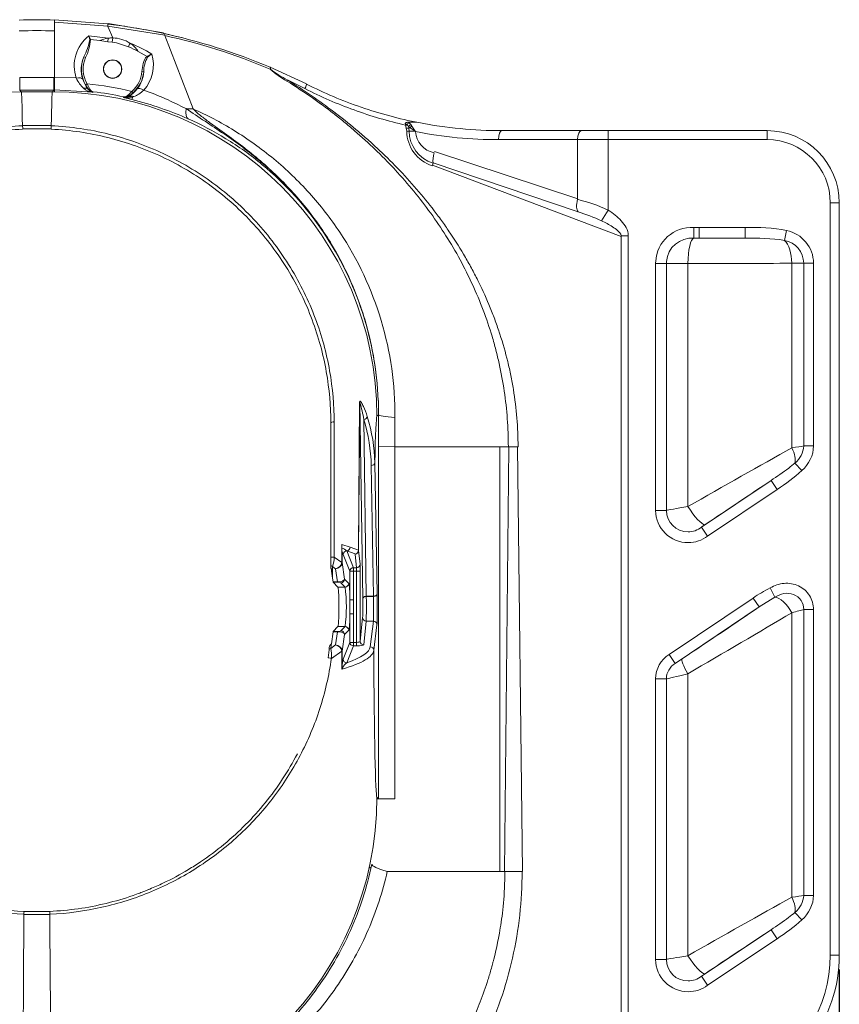
# Model space of a CAD drawing. Units: millimetres. Extents: x -105 to 315, y 0 to 297.
# Drawn here: x 126 to 183, y 120 to 188 of the extents above; entities that cross this region are included whole.
import ezdxf

# ---------------------------------------------------------------- set-up
doc = ezdxf.new("R2010")
doc.units = ezdxf.units.MM
doc.header["$MEASUREMENT"] = 0
doc.layers.add('Layer', color=7, linetype='Continuous', lineweight=0)

# ---------------------------------------------------------------- blocks, each defined once
blk = doc.blocks.new('Block_0')
at = {"layer": 'Layer', "color": 18, "lineweight": 30, "true_color": 0x000000}
blk.add_line((182.508, 121.916), (182.508, 82.963), dxfattribs=at)

msp = doc.modelspace()

# ---------------------------------------------------------------- linework, layer by layer
at = {"layer": 'Layer', "color": 18, "lineweight": 15, "true_color": 0x000000}
for p, q in [((128.099, 187.541), (128.108, 187.717)), ((128.111, 187.745), (131.814, 187.469)), ((128.099, 187.541), (128.099, 183.748)), ((128.099, 186.715), (128.112, 186.967)), ((128.101, 187.569), (131.796, 187.293)), ((131.794, 187.265), (132.144, 186.481)), ((131.799, 187.296), (135.764, 186.677)), ((131.817, 187.47), (135.656, 186.828)), ((128.097, 182.754), (128.099, 186.715)), ((130.479, 186.629), (131.836, 186.465)), ((130.479, 186.624), (130.598, 186.363)), ((130.479, 186.623), (130.548, 186.348)), ((130.597, 186.363), (130.547, 186.348)), ((130.597, 186.364), (131.244, 186.293)), ((131.244, 186.292), (131.8, 186.217)), ((131.8, 186.217), (131.836, 186.461)), ((132.108, 186.18), (132.144, 186.481)), ((135.765, 186.646), (137.717, 181.566)), ((131.8, 186.216), (132.108, 186.179)), ((133.238, 185.859), (133.339, 186.114)), ((130.254, 185.114), (130.139, 185.162)), ((133.916, 185.552), (134.526, 185.197)), ((134.524, 185.193), (134.563, 185.142)), ((143.034, 184.324), (143.101, 184.295)), ((143.061, 184.463), (145.577, 183.296)), ((125.695, 183.748), (128.071, 183.748)), ((125.695, 183.748), (125.695, 182.866)), ((128.071, 183.748), (128.071, 182.866)), ((128.097, 182.866), (128.099, 183.748)), ((128.099, 183.756), (129.611, 183.707)), ((134.167, 184.152), (134.291, 184.142)), ((144.255, 183.566), (145.465, 182.973)), ((128.098, 182.893), (130.773, 182.73)), ((130.365, 183.302), (130.257, 183.239)), ((130.458, 182.896), (130.467, 182.934)), ((125.695, 182.866), (125.806, 182.755)), ((128.071, 182.866), (125.695, 182.866)), ((125.806, 182.755), (127.96, 182.755)), ((127.96, 182.755), (128.071, 182.866)), ((130.771, 182.704), (130.79, 182.753)), ((132.887, 182.345), (132.891, 182.4)), ((132.887, 182.346), (133.473, 182.21)), ((133.199, 182.396), (133.249, 182.425)), ((133.249, 182.425), (133.256, 182.466)), ((133.472, 182.78), (133.554, 182.686)), ((133.513, 182.377), (133.61, 182.413)), ((125.884, 180.415), (127.883, 180.415)), ((125.89, 180.173), (127.877, 180.173)), ((152.448, 180.44), (152.554, 180.44)), ((152.483, 180.227), (152.669, 180.227)), ((152.663, 180.322), (152.765, 180.246)), ((152.664, 180.322), (152.669, 180.227)), ((152.669, 180.227), (152.765, 180.247)), ((152.67, 180.227), (152.681, 180.016)), ((152.766, 180.247), (153.098, 180.018)), ((152.807, 180.48), (152.875, 180.375)), ((152.876, 180.376), (153.108, 180.028)), ((152.52, 180.016), (152.68, 180.016)), ((152.68, 180.016), (153.097, 180.016)), ((153.097, 180.016), (153.107, 180.027)), ((153.097, 180.016), (153.131, 179.991)), ((153.107, 180.027), (153.131, 179.991)), ((159.102, 180.056), (164.631, 180.056)), ((166.487, 180.056), (164.631, 180.056)), ((166.487, 180.056), (177.508, 180.056)), ((166.487, 180.056), (166.487, 179.431)), ((177.508, 179.431), (177.508, 180.056)), ((164.365, 179.431), (158.895, 179.431)), ((164.365, 179.431), (166.487, 179.431)), ((164.365, 175.296), (164.365, 179.431)), ((166.487, 179.431), (166.487, 174.543)), ((177.508, 179.431), (166.487, 179.431)), ((154.44, 178.609), (164.373, 175.319)), ((154.306, 177.657), (167.377, 172.724)), ((154.35, 177.823), (164.405, 174.436)), ((181.883, 122.916), (181.883, 175.056)), ((181.883, 175.056), (182.508, 175.056)), ((182.508, 175.056), (182.508, 122.916)), ((166.027, 173.809), (166.487, 174.543)), ((172.421, 173.351), (172.786, 173.353)), ((172.421, 173.351), (172.427, 172.602)), ((172.786, 173.352), (175.982, 173.352)), ((172.786, 173.352), (172.786, 172.602)), ((175.982, 173.352), (175.982, 172.602)), ((167.396, 172.774), (167.88, 172.774)), ((167.396, 118.643), (167.396, 172.774)), ((167.88, 172.774), (167.88, 118.643)), ((178.704, 172.452), (178.857, 173.131)), ((172.427, 172.602), (172.786, 172.603)), ((175.982, 172.602), (172.786, 172.602)), ((169.775, 153.74), (169.775, 170.858)), ((169.775, 170.858), (170.519, 170.858)), ((170.519, 170.858), (170.519, 153.74)), ((172.015, 170.854), (172.015, 154)), ((179.214, 158.068), (179.214, 170.868)), ((180.04, 158.202), (180.04, 170.87)), ((180.04, 170.87), (180.721, 170.87)), ((180.721, 170.87), (180.721, 158.202)), ((149.171, 150.975), (149.249, 161.266)), ((149.183, 150.962), (149.261, 161.214)), ((149.47, 147.607), (149.27, 161.214)), ((150.542, 161.538), (150.55, 161.359)), ((150.554, 161.359), (150.573, 160.372)), ((150.57, 160.372), (150.457, 160.258)), ((150.568, 158.163), (150.57, 160.372)), ((147.258, 159.806), (147.258, 150.49)), ((147.493, 150.498), (147.493, 159.838)), ((149.54, 160.029), (149.72, 147.784)), ((151.697, 158.151), (151.708, 160.178)), ((150.568, 133.743), (150.568, 158.163)), ((150.568, 158.159), (151.698, 158.151)), ((151.698, 158.148), (158.977, 158.151)), ((151.698, 158.151), (151.698, 133.743)), ((151.698, 158.151), (159.566, 158.151)), ((158.977, 158.151), (158.977, 128.712)), ((159.299, 128.712), (159.595, 158.151)), ((159.566, 158.151), (160.239, 158.151)), ((160.208, 158.151), (160.557, 128.711)), ((180.04, 158.202), (180.721, 158.202)), ((150.311, 157.03), (150.472, 147.961)), ((179.433, 157.021), (179.914, 156.497)), ((150.222, 147.784), (150.061, 156.852)), ((172.957, 152.577), (177.779, 155.812)), ((177.779, 155.812), (178.196, 155.189)), ((178.196, 155.189), (173.375, 151.955)), ((169.775, 153.74), (170.519, 153.74)), ((172.957, 152.577), (173.375, 151.955)), ((148.018, 150.148), (148.025, 150.882)), ((148.025, 150.882), (148.028, 151.13)), ((148.028, 151.13), (148.03, 151.38)), ((148.031, 151.382), (148.605, 151.2)), ((148.043, 150.134), (148.049, 150.87)), ((148.05, 150.87), (148.123, 150.686)), ((148.372, 150.934), (148.832, 149.767)), ((148.374, 150.937), (148.942, 150.718)), ((148.606, 151.201), (149.18, 150.98)), ((149.19, 150.962), (149.288, 150.015)), ((147.258, 150.49), (147.258, 149.97)), ((147.495, 150.5), (148.019, 150.134)), ((148.018, 150.132), (148.019, 150.148)), ((148.041, 150.099), (148.043, 150.134)), ((148.043, 150.134), (148.214, 148.976)), ((148.582, 149.52), (148.123, 150.686)), ((149.038, 149.767), (148.94, 150.714)), ((147.258, 149.79), (147.258, 149.97)), ((147.383, 149.853), (147.383, 149.043)), ((147.384, 149.853), (147.596, 149.699)), ((147.73, 148.79), (147.596, 149.699)), ((148.582, 147.55), (148.582, 149.52)), ((148.582, 149.52), (148.832, 149.52)), ((148.832, 149.767), (149.038, 149.767)), ((148.832, 149.767), (148.832, 149.52)), ((148.832, 149.52), (148.832, 147.55)), ((149.044, 149.52), (148.832, 149.52)), ((149.044, 144.593), (149.044, 149.52)), ((149.294, 149.52), (149.044, 149.52)), ((149.294, 149.52), (149.294, 144.663)), ((147.383, 149.043), (147.421, 148.79)), ((147.421, 148.79), (147.73, 148.79)), ((147.428, 148.762), (147.75, 148.429)), ((147.792, 148.762), (147.428, 148.762)), ((148.214, 148.976), (148.501, 148.679)), ((147.75, 148.429), (148.252, 148.429)), ((148.252, 148.429), (147.964, 148.726)), ((177.705, 148.37), (178.039, 147.725)), ((148.582, 147.55), (148.832, 147.55)), ((150.222, 147.784), (149.72, 147.784)), ((150.222, 147.775), (149.72, 147.775)), ((150.221, 147.784), (150.222, 147.784)), ((170.713, 143.761), (176.536, 147.667)), ((176.536, 147.667), (176.954, 147.045)), ((176.95, 147.051), (178.034, 147.733)), ((176.954, 147.045), (171.131, 143.139)), ((180.721, 146.865), (180.04, 146.865)), ((180.04, 127.06), (180.04, 146.865)), ((180.721, 146.865), (180.721, 127.06)), ((148.582, 144.593), (148.582, 146.563)), ((148.582, 146.563), (148.832, 146.563)), ((148.832, 146.563), (148.832, 144.593)), ((149.294, 144.663), (149.464, 146.314)), ((149.714, 146.066), (149.544, 144.415)), ((150.21, 146.066), (149.714, 146.066)), ((149.989, 144.289), (150.21, 146.066)), ((179.214, 126.927), (179.214, 146.65)), ((147.75, 145.684), (147.428, 145.351)), ((147.428, 145.351), (147.792, 145.351)), ((147.75, 145.684), (148.252, 145.684)), ((147.964, 145.387), (148.252, 145.684)), ((148.501, 145.434), (148.214, 145.137)), ((150.46, 145.819), (150.239, 144.041)), ((147.421, 145.323), (147.299, 144.497)), ((147.73, 145.323), (147.421, 145.323)), ((147.596, 144.414), (147.73, 145.323)), ((148.214, 145.137), (148.043, 143.979)), ((147.067, 143.516), (147.136, 144.07)), ((147.26, 144.173), (147.596, 144.413)), ((147.302, 143.486), (148.02, 143.977)), ((148.018, 143.981), (148.019, 143.965)), ((148.041, 144.014), (148.043, 143.979)), ((148.043, 143.979), (148.052, 142.928)), ((148.123, 143.427), (148.582, 144.593)), ((148.832, 144.346), (148.372, 143.179)), ((148.832, 144.593), (148.582, 144.593)), ((148.832, 144.593), (149.044, 144.593)), ((148.832, 144.593), (148.832, 144.346)), ((149.044, 144.346), (148.832, 144.346)), ((149.044, 144.593), (149.044, 144.346)), ((148.018, 143.965), (148.03, 142.733)), ((170.713, 143.761), (171.131, 143.139)), ((169.775, 122.619), (169.775, 142.059)), ((169.775, 142.059), (170.519, 142.059)), ((170.519, 142.059), (170.519, 122.619)), ((172.015, 142.422), (172.015, 122.878)), ((150.456, 133.743), (150.568, 133.743)), ((150.457, 133.855), (150.568, 133.743)), ((150.568, 133.743), (151.698, 133.743)), ((149.926, 129.003), (150.045, 128.956)), ((151.178, 128.712), (158.977, 128.712)), ((151.178, 128.712), (159.326, 128.712)), ((159.326, 128.712), (160.523, 128.711)), ((180.04, 127.06), (180.721, 127.06)), ((125.985, 125.739), (127.782, 125.739)), ((125.99, 125.938), (127.776, 125.938)), ((179.431, 125.878), (179.911, 125.354)), ((172.954, 121.455), (177.776, 124.674)), ((177.776, 124.674), (178.192, 124.05)), ((178.192, 124.05), (173.37, 120.831)), ((181.883, 122.916), (182.508, 122.916)), ((170.519, 122.619), (169.775, 122.619)), ((172.954, 121.455), (173.37, 120.831))]:
    msp.add_line(p, q, dxfattribs=at)
for radius in [0.64, 0.626]:
    msp.add_circle((132.133, 184.32), radius, dxfattribs=at)
for points in [[(128.109, 187.717), (127.292, 187.742), (126.474, 187.742), (125.657, 187.717)], [(128.099, 186.967), (127.289, 186.992), (126.478, 186.992), (125.668, 186.967)], [(131.794, 187.265), (131.807, 187.374), (131.814, 187.441), (131.812, 187.441)], [(130.478, 186.623), (129.602, 185.928), (129.255, 184.759), (129.611, 183.699)], [(130.139, 185.162), (130.331, 185.536), (130.469, 185.935), (130.547, 186.348)], [(130.254, 185.114), (130.456, 185.501), (130.573, 185.927), (130.597, 186.363)], [(131.836, 186.461), (131.632, 186.434), (131.434, 186.377), (131.244, 186.292)], [(132.144, 186.481), (132.041, 186.482), (131.938, 186.475), (131.836, 186.461)], [(133.339, 186.114), (132.992, 186.346), (132.569, 186.479), (132.144, 186.481)], [(135.651, 186.797), (138.056, 186.276), (140.541, 185.515), (143.055, 184.449)], [(135.758, 186.643), (135.742, 186.729), (135.703, 186.786), (135.651, 186.797)], [(143.063, 184.311), (140.586, 185.365), (138.126, 186.125), (135.758, 186.643)], [(133.238, 185.859), (132.872, 186.003), (132.502, 186.133), (132.108, 186.18)], [(133.914, 185.548), (133.694, 185.664), (133.469, 185.767), (133.238, 185.859)], [(133.914, 185.548), (133.758, 185.774), (133.564, 185.964), (133.339, 186.114)], [(133.339, 186.114), (133.868, 185.921), (134.37, 185.661), (134.847, 185.361)], [(130.139, 185.162), (129.875, 184.538), (129.919, 183.827), (130.257, 183.239)], [(130.139, 185.162), (129.925, 184.671), (129.896, 184.13), (130.067, 183.613)], [(130.254, 185.114), (130.005, 184.525), (130.047, 183.855), (130.365, 183.302)], [(134.563, 185.142), (134.386, 184.838), (134.292, 184.493), (134.291, 184.142)], [(134.299, 182.859), (134.904, 183.541), (135.111, 184.488), (134.847, 185.361)], [(134.847, 185.361), (134.734, 185.314), (134.626, 185.258), (134.524, 185.193)], [(134.847, 185.361), (134.747, 185.294), (134.652, 185.221), (134.563, 185.142)], [(143.063, 184.311), (143.415, 183.995), (143.801, 183.719), (144.214, 183.489)], [(143.071, 184.308), (143.443, 184.026), (143.839, 183.777), (144.253, 183.562)], [(130.067, 183.613), (130.027, 183.716), (129.837, 183.752), (129.611, 183.699)], [(130.116, 183.005), (129.936, 183.175), (129.744, 183.401), (129.611, 183.699)], [(130.067, 183.613), (130.171, 183.297), (130.322, 183.065), (130.458, 182.896)], [(133.472, 182.78), (133.873, 183.129), (134.123, 183.622), (134.167, 184.152)], [(133.554, 182.686), (133.98, 183.056), (134.245, 183.579), (134.291, 184.142)], [(133.82, 182.932), (134.113, 183.297), (134.262, 183.704), (134.291, 184.142)], [(144.253, 183.562), (144.237, 183.536), (144.224, 183.51), (144.214, 183.489)], [(130.458, 182.896), (130.38, 182.985), (130.255, 183.025), (130.116, 183.005)], [(130.771, 182.704), (130.535, 182.738), (130.301, 182.831), (130.116, 183.005)], [(130.257, 183.239), (130.319, 183.132), (130.389, 183.03), (130.467, 182.934)], [(130.365, 183.302), (130.419, 183.172), (130.482, 183.047), (130.554, 182.926)], [(133.472, 182.78), (132.449, 183.025), (131.411, 183.199), (130.365, 183.302)], [(130.458, 182.896), (130.545, 182.784), (130.657, 182.724), (130.771, 182.704)], [(130.467, 182.934), (130.548, 182.835), (130.663, 182.77), (130.79, 182.753)], [(130.467, 182.934), (130.484, 182.915), (130.516, 182.912), (130.554, 182.926)], [(130.554, 182.926), (130.602, 182.835), (130.689, 182.772), (130.79, 182.753)], [(133.248, 182.425), (133.423, 182.534), (133.627, 182.691), (133.82, 182.932)], [(134.299, 182.859), (134.101, 182.993), (133.9, 183.023), (133.82, 182.932)], [(145.464, 182.969), (145.545, 183.134), (145.592, 183.271), (145.57, 183.282)], [(125.806, 182.755), (113.385, 182.751), (103.314, 172.68), (103.31, 160.258)], [(125.884, 180.399), (125.859, 181.885), (125.833, 182.683), (125.806, 182.755)], [(127.96, 182.755), (127.934, 182.683), (127.907, 181.885), (127.883, 180.399)], [(150.457, 160.258), (150.453, 172.68), (140.382, 182.751), (127.96, 182.755)], [(132.891, 182.4), (132.196, 182.551), (131.496, 182.668), (130.79, 182.753)], [(132.886, 182.345), (132.987, 182.33), (133.094, 182.343), (133.199, 182.397)], [(133.512, 182.378), (133.306, 182.31), (133.09, 182.306), (132.886, 182.345)], [(132.891, 182.4), (132.993, 182.385), (133.096, 182.417), (133.171, 182.487)], [(132.891, 182.4), (133.016, 182.375), (133.147, 182.399), (133.256, 182.466)], [(133.171, 182.487), (133.278, 182.577), (133.379, 182.675), (133.472, 182.78)], [(133.171, 182.487), (133.202, 182.462), (133.234, 182.454), (133.256, 182.466)], [(133.512, 182.378), (133.407, 182.431), (133.295, 182.438), (133.199, 182.397)], [(133.61, 182.414), (133.485, 182.48), (133.352, 182.484), (133.248, 182.425)], [(133.256, 182.466), (133.361, 182.531), (133.46, 182.605), (133.554, 182.686)], [(133.512, 182.378), (133.487, 182.272), (133.473, 182.214), (133.473, 182.208)], [(137.362, 180.877), (136.144, 181.416), (134.849, 181.868), (133.473, 182.208)], [(134.299, 182.859), (134.076, 182.646), (133.831, 182.509), (133.61, 182.414)], [(134.299, 182.859), (135.319, 182.494), (136.293, 182.062), (137.225, 181.581)], [(137.225, 181.581), (137.173, 181.207), (137.223, 180.952), (137.362, 180.877)], [(137.707, 181.562), (137.55, 181.572), (137.389, 181.579), (137.225, 181.581)], [(152.587, 180.639), (152.519, 180.634), (152.455, 180.602), (152.41, 180.551)], [(152.554, 180.44), (152.511, 180.482), (152.463, 180.518), (152.411, 180.548)], [(152.448, 180.44), (152.442, 180.472), (152.429, 180.509), (152.411, 180.548)], [(152.483, 180.227), (152.46, 180.316), (152.449, 180.387), (152.448, 180.44)], [(152.52, 180.016), (152.52, 180.063), (152.507, 180.134), (152.483, 180.227)], [(152.645, 180.617), (152.61, 180.579), (152.575, 180.51), (152.554, 180.44)], [(152.664, 180.322), (152.637, 180.369), (152.599, 180.41), (152.554, 180.44)], [(152.587, 180.639), (152.849, 180.66), (153.108, 180.66), (153.357, 180.612)], [(152.587, 180.639), (152.607, 180.633), (152.626, 180.625), (152.645, 180.617)], [(152.807, 180.48), (152.769, 180.542), (152.712, 180.59), (152.645, 180.617)], [(152.807, 180.48), (152.748, 180.442), (152.694, 180.383), (152.664, 180.322)], [(152.875, 180.375), (152.832, 180.34), (152.792, 180.293), (152.765, 180.247)], [(153.357, 180.612), (155.273, 180.238), (157.189, 180.056), (159.102, 180.056)], [(152.52, 180.016), (152.536, 178.92), (153.249, 177.956), (154.293, 177.62)], [(152.68, 180.016), (152.699, 178.998), (153.371, 178.107), (154.345, 177.809)], [(153.131, 179.991), (153.177, 179.268), (153.703, 178.668), (154.413, 178.526)], [(158.895, 179.431), (156.986, 179.431), (155.064, 179.612), (153.131, 179.991)], [(159.102, 180.056), (158.988, 180.056), (158.895, 179.777), (158.895, 179.431)], [(164.631, 180.056), (164.484, 180.056), (164.365, 179.777), (164.365, 179.431)], [(182.508, 175.056), (182.508, 177.818), (180.27, 180.056), (177.508, 180.056)], [(181.883, 175.056), (181.883, 177.473), (179.925, 179.431), (177.508, 179.431)], [(154.413, 178.526), (154.353, 178.253), (154.327, 177.982), (154.345, 177.809)], [(154.293, 177.62), (154.317, 177.693), (154.337, 177.765), (154.345, 177.809)], [(164.365, 175.296), (164.254, 174.901), (164.27, 174.552), (164.403, 174.432)], [(164.365, 175.296), (165.049, 175.107), (165.792, 174.896), (166.487, 174.543)], [(166.027, 173.809), (165.486, 174.066), (164.935, 174.251), (164.403, 174.432)], [(175.982, 173.352), (176.946, 173.352), (177.909, 173.344), (178.857, 173.131)], [(180.721, 170.87), (180.713, 171.97), (179.935, 172.913), (178.857, 173.131)], [(172.427, 172.602), (172.2, 172.556), (172.019, 171.787), (172.015, 170.854)], [(172.786, 172.602), (173.84, 172.599), (174.928, 172.599), (175.982, 172.602)], [(178.704, 172.452), (177.808, 172.607), (176.895, 172.603), (175.982, 172.602)], [(180.04, 170.87), (180.033, 171.65), (179.472, 172.315), (178.704, 172.452)], [(179.214, 170.868), (179.209, 171.547), (179.01, 172.164), (178.704, 172.452)], [(170.519, 170.858), (170.627, 170.856), (171.22, 170.855), (172.015, 170.854)], [(172.015, 170.854), (174.453, 170.845), (177.032, 170.85), (179.214, 170.868)], [(179.214, 170.868), (179.577, 170.869), (179.865, 170.869), (180.04, 170.87)], [(149.27, 161.214), (149.27, 161.231), (149.266, 161.249), (149.258, 161.266)], [(149.54, 160.029), (149.486, 160.431), (149.396, 160.828), (149.27, 161.214)], [(150.57, 160.372), (150.584, 160.294), (151.011, 160.221), (151.709, 160.178)], [(149.54, 160.029), (149.675, 160.05), (149.784, 160.146), (149.784, 160.244)], [(150.061, 156.852), (150.042, 157.926), (149.868, 158.985), (149.54, 160.029)], [(149.784, 160.244), (150.116, 159.188), (150.292, 158.113), (150.311, 157.03)], [(150.457, 160.258), (150.403, 160.205), (150.351, 159.061), (150.311, 157.03)], [(179.214, 158.068), (177.032, 156.851), (174.453, 155.394), (172.015, 154)], [(180.04, 158.202), (179.865, 158.175), (179.577, 158.128), (179.214, 158.068)], [(179.433, 157.021), (179.501, 157.267), (179.42, 157.655), (179.214, 158.068)], [(179.433, 157.021), (179.8, 157.306), (180.022, 157.738), (180.04, 158.202)], [(180.721, 158.202), (180.721, 157.549), (180.394, 156.938), (179.914, 156.497)], [(150.061, 156.852), (150.198, 156.853), (150.309, 156.933), (150.311, 157.03)], [(179.914, 156.497), (179.382, 156.008), (178.795, 155.591), (178.196, 155.189)], [(177.779, 155.812), (176.303, 154.832), (174.721, 153.772), (173.215, 152.754)], [(172.015, 154), (171.22, 153.865), (170.627, 153.762), (170.519, 153.74)], [(173.215, 152.754), (173.115, 152.686), (173.024, 152.624), (172.957, 152.577)], [(148.049, 150.87), (148.046, 150.877), (148.029, 150.881), (148.025, 150.882)], [(148.372, 150.934), (148.268, 151.016), (148.152, 151.082), (148.028, 151.13)], [(148.372, 150.934), (148.236, 150.933), (148.125, 150.823), (148.123, 150.686)], [(148.604, 151.198), (148.606, 151.067), (148.495, 150.94), (148.372, 150.934)], [(148.94, 150.714), (149.078, 150.714), (149.19, 150.825), (149.19, 150.962)], [(149.19, 150.962), (149.19, 150.966), (149.186, 150.971), (149.178, 150.975)], [(147.383, 149.853), (147.453, 150.061), (147.49, 150.279), (147.493, 150.498)], [(147.596, 149.699), (147.818, 149.731), (147.991, 149.909), (148.018, 150.132)], [(148.041, 150.099), (148.039, 150.11), (148.031, 150.121), (148.018, 150.132)], [(148.043, 150.134), (148.041, 150.139), (148.033, 150.144), (148.019, 150.148)], [(147.258, 149.97), (147.258, 149.905), (147.314, 149.853), (147.383, 149.853)], [(147.258, 149.79), (147.261, 149.748), (147.274, 149.707), (147.296, 149.67)], [(147.296, 149.67), (147.32, 149.488), (147.351, 149.263), (147.383, 149.043)], [(147.596, 149.699), (147.822, 149.707), (148.009, 149.876), (148.041, 150.099)], [(148.832, 149.767), (148.694, 149.766), (148.583, 149.656), (148.582, 149.52)], [(149.038, 149.767), (149.176, 149.767), (149.287, 149.878), (149.288, 150.015)], [(149.044, 149.52), (149.044, 149.644), (149.041, 149.75), (149.038, 149.767)], [(149.294, 149.52), (149.294, 149.769), (149.291, 149.98), (149.288, 150.015)], [(147.421, 148.79), (147.423, 148.774), (147.426, 148.765), (147.428, 148.762)], [(147.73, 148.79), (147.776, 148.784), (147.822, 148.784), (147.866, 148.79)], [(147.73, 148.79), (147.751, 148.774), (147.772, 148.765), (147.792, 148.762)], [(147.792, 148.762), (147.818, 148.764), (147.843, 148.773), (147.866, 148.79)], [(147.964, 148.726), (147.948, 148.743), (147.879, 148.758), (147.792, 148.762)], [(147.866, 148.79), (148.056, 148.817), (148.196, 148.892), (148.214, 148.976)], [(147.964, 148.726), (148.102, 148.727), (148.214, 148.838), (148.214, 148.976)], [(148.252, 148.429), (148.389, 148.43), (148.501, 148.541), (148.501, 148.679)], [(148.252, 145.684), (148.365, 146.595), (148.365, 147.518), (148.252, 148.429)], [(148.582, 147.55), (148.596, 147.928), (148.569, 148.307), (148.501, 148.679)], [(176.536, 147.667), (176.914, 147.921), (177.3, 148.161), (177.705, 148.37)], [(149.72, 147.775), (149.583, 147.774), (149.472, 147.694), (149.47, 147.595)], [(149.47, 147.607), (149.47, 147.603), (149.47, 147.599), (149.47, 147.595)], [(150.222, 147.775), (150.359, 147.776), (150.47, 147.856), (150.472, 147.954)], [(150.222, 147.784), (150.222, 147.781), (150.222, 147.778), (150.222, 147.775)], [(150.472, 147.961), (150.472, 147.959), (150.472, 147.957), (150.472, 147.954)], [(171.623, 143.46), (173.396, 144.64), (175.266, 145.897), (176.954, 147.045)], [(179.214, 146.65), (179.577, 146.743), (179.865, 146.818), (180.04, 146.865)], [(148.501, 145.434), (148.569, 145.806), (148.596, 146.185), (148.582, 146.563)], [(149.464, 146.314), (149.465, 146.177), (149.576, 146.067), (149.714, 146.066)], [(150.46, 145.819), (150.459, 145.955), (150.347, 146.066), (150.21, 146.066)], [(172.015, 142.422), (174.453, 143.836), (177.032, 145.351), (179.214, 146.65)], [(147.428, 145.351), (147.426, 145.348), (147.423, 145.339), (147.421, 145.323)], [(147.792, 145.351), (147.772, 145.348), (147.751, 145.339), (147.73, 145.323)], [(147.792, 145.351), (147.879, 145.355), (147.948, 145.37), (147.964, 145.387)], [(147.866, 145.323), (147.843, 145.34), (147.818, 145.349), (147.792, 145.351)], [(148.214, 145.137), (148.214, 145.275), (148.102, 145.386), (147.964, 145.387)], [(148.501, 145.434), (148.501, 145.572), (148.389, 145.683), (148.252, 145.684)], [(147.866, 145.323), (147.822, 145.329), (147.776, 145.329), (147.73, 145.323)], [(148.214, 145.137), (148.196, 145.221), (148.056, 145.296), (147.866, 145.323)], [(149.044, 144.593), (149.181, 144.593), (149.292, 144.624), (149.294, 144.663)], [(149.294, 144.663), (149.294, 144.526), (149.406, 144.415), (149.544, 144.415)], [(147.135, 144.07), (147.142, 144.134), (147.149, 144.197), (147.155, 144.26)], [(147.259, 144.174), (147.195, 144.175), (147.142, 144.13), (147.135, 144.07)], [(147.274, 144.461), (147.213, 144.409), (147.171, 144.338), (147.155, 144.26)], [(147.259, 144.174), (147.271, 144.275), (147.281, 144.377), (147.291, 144.479)], [(147.299, 143.49), (147.321, 143.719), (147.308, 143.949), (147.259, 144.174)], [(147.291, 144.479), (147.287, 144.473), (147.281, 144.467), (147.274, 144.461)], [(147.299, 144.497), (147.298, 144.491), (147.295, 144.485), (147.291, 144.479)], [(148.041, 144.013), (148.009, 144.237), (147.822, 144.406), (147.596, 144.414)], [(148.018, 143.981), (147.991, 144.204), (147.818, 144.381), (147.596, 144.414)], [(148.018, 143.981), (148.031, 143.992), (148.039, 144.003), (148.041, 144.013)], [(148.019, 143.965), (148.033, 143.969), (148.041, 143.974), (148.043, 143.979)], [(148.372, 143.179), (149.4, 143.534), (149.942, 143.906), (149.989, 144.289)], [(148.582, 144.593), (148.583, 144.457), (148.694, 144.347), (148.832, 144.346)], [(149.044, 144.346), (149.317, 144.346), (149.54, 144.377), (149.544, 144.415)], [(150.239, 144.041), (150.239, 144.178), (150.127, 144.289), (149.989, 144.289)], [(150.239, 144.041), (150.262, 138.172), (150.352, 133.96), (150.457, 133.855)], [(148.123, 143.427), (148.075, 143.265), (148.052, 143.097), (148.053, 142.928)], [(148.123, 143.427), (148.124, 143.291), (148.235, 143.18), (148.372, 143.179)], [(170.713, 143.761), (170.132, 143.389), (169.779, 142.749), (169.775, 142.059)], [(171.131, 143.139), (171.228, 143.2), (171.408, 143.317), (171.623, 143.46)], [(171.623, 143.46), (171.524, 143.381), (171.691, 142.94), (172.015, 142.422)], [(148.03, 142.733), (148.056, 142.77), (148.076, 142.81), (148.092, 142.851)], [(148.053, 142.928), (148.055, 142.901), (148.068, 142.875), (148.092, 142.851)], [(148.372, 143.179), (148.247, 143.102), (148.149, 142.987), (148.092, 142.851)], [(171.131, 143.139), (170.755, 142.908), (170.523, 142.5), (170.519, 142.059)], [(170.519, 142.059), (170.627, 142.08), (171.22, 142.224), (172.015, 142.422)], [(103.31, 133.855), (103.314, 121.433), (113.385, 111.362), (125.806, 111.358)], [(127.96, 111.358), (140.382, 111.362), (150.453, 121.433), (150.457, 133.855)], [(150.101, 129.215), (150.095, 129.105), (150.513, 128.91), (151.178, 128.712)], [(179.214, 126.927), (177.032, 125.716), (174.453, 124.266), (172.015, 122.878)], [(180.04, 127.06), (179.865, 127.033), (179.577, 126.987), (179.214, 126.927)], [(179.431, 125.878), (179.499, 126.124), (179.419, 126.513), (179.214, 126.927)], [(179.431, 125.878), (179.799, 126.163), (180.022, 126.596), (180.04, 127.06)], [(180.721, 127.06), (180.721, 126.406), (180.393, 125.794), (179.911, 125.354)], [(125.806, 111.358), (125.877, 111.551), (125.943, 116.871), (125.985, 125.752)], [(127.782, 125.752), (127.824, 116.871), (127.889, 111.551), (127.96, 111.358)], [(179.911, 125.354), (179.378, 124.866), (178.791, 124.45), (178.192, 124.05)], [(177.776, 124.674), (176.3, 123.699), (174.718, 122.644), (173.212, 121.631)], [(172.015, 122.878), (171.22, 122.744), (170.627, 122.642), (170.519, 122.619)], [(175.436, 113.354), (179.638, 114.641), (182.508, 118.521), (182.508, 122.916)], [(176.449, 114.409), (179.763, 115.944), (181.883, 119.264), (181.883, 122.916)], [(173.212, 121.631), (173.112, 121.563), (173.022, 121.502), (172.954, 121.455)]]:
    msp.add_open_spline(points, degree=3, dxfattribs=at)
for points, knots in [([(136.905, 186.505), (135.765, 186.789), (134.582, 187.033), (133.355, 187.227), (132.849, 187.307), (132.333, 187.379), (131.812, 187.441)], [0, 0, 0, 0, 1, 1, 1, 2, 2, 2, 2]), ([(134.167, 184.152), (134.182, 184.339), (134.211, 184.526), (134.261, 184.706), (134.31, 184.887), (134.371, 185.078), (134.524, 185.193)], [0, 0, 0, 0, 1, 1, 1, 2, 2, 2, 2]), ([(143.055, 184.449), (143.055, 184.449), (143.055, 184.449), (143.056, 184.448), (143.061, 184.446), (143.065, 184.442), (143.068, 184.436), (143.074, 184.425), (143.078, 184.408), (143.078, 184.387), (143.079, 184.365), (143.076, 184.338), (143.071, 184.308)], [0, 0, 0, 0, 1, 1, 1, 2, 2, 2, 3, 3, 3, 4, 4, 4, 4]), ([(143.063, 184.311), (143.069, 184.341), (143.073, 184.368), (143.074, 184.389), (143.074, 184.41), (143.072, 184.427), (143.066, 184.437), (143.064, 184.442), (143.06, 184.446), (143.056, 184.448), (143.055, 184.449), (143.055, 184.449), (143.055, 184.449)], [0, 0, 0, 0, 1, 1, 1, 2, 2, 2, 3, 3, 3, 4, 4, 4, 4]), ([(144.253, 183.562), (145.365, 182.875), (146.441, 182.139), (147.477, 181.355), (147.994, 180.964), (148.502, 180.56), (148.998, 180.144), (149.246, 179.936), (149.492, 179.725), (149.734, 179.511), (149.977, 179.297), (150.208, 179.088), (150.454, 178.86), (151.438, 177.946), (152.356, 176.996), (153.204, 176.011), (153.628, 175.518), (154.034, 175.017), (154.424, 174.506), (154.618, 174.251), (154.809, 173.994), (154.995, 173.734), (155.181, 173.475), (155.355, 173.224), (155.54, 172.949), (155.91, 172.397), (156.259, 171.839), (156.586, 171.275), (156.75, 170.994), (156.908, 170.71), (157.061, 170.426), (157.214, 170.141), (157.357, 169.863), (157.504, 169.567), (157.797, 168.974), (158.066, 168.377), (158.311, 167.776), (158.434, 167.476), (158.551, 167.175), (158.662, 166.872), (158.718, 166.721), (158.772, 166.57), (158.824, 166.418), (158.877, 166.267), (158.926, 166.122), (158.978, 165.963), (159.186, 165.327), (159.367, 164.689), (159.524, 164.048), (159.602, 163.728), (159.673, 163.408), (159.739, 163.086), (159.804, 162.765), (159.862, 162.451), (159.915, 162.121), (160.131, 160.798), (160.239, 159.475), (160.239, 158.152)], [0, 0, 0, 0, 1, 1, 1, 2, 2, 2, 3, 3, 3, 4, 4, 4, 5, 5, 5, 6, 6, 6, 7, 7, 7, 8, 8, 8, 9, 9, 9, 10, 10, 10, 11, 11, 11, 12, 12, 12, 13, 13, 13, 14, 14, 14, 15, 15, 15, 16, 16, 16, 17, 17, 17, 18, 18, 18, 19, 19, 19, 19]), ([(159.566, 158.151), (159.566, 159.446), (159.471, 160.729), (159.283, 162.004), (159.189, 162.641), (159.072, 163.276), (158.931, 163.909), (158.86, 164.226), (158.784, 164.542), (158.701, 164.858), (158.619, 165.174), (158.527, 165.499), (158.436, 165.804), (158.07, 167.022), (157.611, 168.231), (157.077, 169.394), (156.809, 169.976), (156.523, 170.547), (156.218, 171.109), (155.912, 171.671), (155.58, 172.236), (155.244, 172.768), (154.573, 173.831), (153.829, 174.863), (153.009, 175.863), (152.599, 176.364), (152.169, 176.857), (151.724, 177.338), (151.501, 177.579), (151.274, 177.817), (151.044, 178.051), (150.814, 178.285), (150.575, 178.522), (150.344, 178.744), (149.881, 179.189), (149.404, 179.624), (148.911, 180.049), (148.665, 180.261), (148.415, 180.471), (148.161, 180.678), (148.033, 180.781), (147.905, 180.884), (147.776, 180.987), (147.712, 181.038), (147.647, 181.089), (147.582, 181.14), (147.549, 181.165), (147.517, 181.191), (147.484, 181.216), (147.451, 181.242), (147.411, 181.272), (147.386, 181.292), (146.567, 181.924), (145.517, 182.681), (144.214, 183.489)], [0, 0, 0, 0, 1, 1, 1, 2, 2, 2, 3, 3, 3, 4, 4, 4, 5, 5, 5, 6, 6, 6, 7, 7, 7, 8, 8, 8, 9, 9, 9, 10, 10, 10, 11, 11, 11, 12, 12, 12, 13, 13, 13, 14, 14, 14, 15, 15, 15, 16, 16, 16, 17, 17, 17, 18, 18, 18, 18]), ([(152.448, 180.44), (151.24, 180.713), (150.034, 181.067), (148.869, 181.489), (147.704, 181.912), (146.569, 182.405), (145.464, 182.969)], [0, 0, 0, 0, 1, 1, 1, 2, 2, 2, 2]), ([(145.57, 183.282), (146.798, 182.661), (148.062, 182.128), (149.363, 181.681), (150.665, 181.234), (152.015, 180.873), (153.357, 180.612)], [0, 0, 0, 0, 1, 1, 1, 2, 2, 2, 2]), ([(137.225, 181.581), (137.663, 181.289), (138.099, 180.993), (138.539, 180.703), (138.979, 180.414), (139.42, 180.126), (139.857, 179.827), (140.73, 179.23), (141.588, 178.593), (142.401, 177.903), (144.026, 176.523), (145.481, 174.923), (146.67, 173.169), (147.858, 171.414), (148.786, 169.516), (149.439, 167.522), (150.092, 165.528), (150.464, 163.472), (150.55, 161.359)], [0, 0, 0, 0, 1, 1, 1, 2, 2, 2, 3, 3, 3, 4, 4, 4, 5, 5, 5, 6, 6, 6, 6]), ([(137.707, 181.562), (137.889, 181.368), (138.093, 181.203), (138.3, 181.042), (138.506, 180.881), (138.718, 180.727), (138.93, 180.574), (139.355, 180.268), (139.783, 179.968), (140.208, 179.66), (141.056, 179.044), (141.889, 178.396), (142.677, 177.699), (143.466, 177.002), (144.218, 176.253), (144.909, 175.463), (145.601, 174.673), (146.233, 173.845), (146.808, 172.975), (147.382, 172.106), (147.896, 171.196), (148.339, 170.271), (148.782, 169.347), (149.159, 168.401), (149.471, 167.432), (149.694, 166.74), (149.884, 166.034), (150.041, 165.316)], [0, 0, 0, 0, 1, 1, 1, 2, 2, 2, 3, 3, 3, 4, 4, 4, 5, 5, 5, 6, 6, 6, 7, 7, 7, 8, 8, 8, 9, 9, 9, 9]), ([(137.707, 181.562), (138.668, 181.136), (139.62, 180.639), (140.557, 180.064), (141.494, 179.488), (142.425, 178.825), (143.305, 178.096), (144.184, 177.366), (145.006, 176.577), (145.771, 175.727), (146.537, 174.878), (147.249, 173.96), (147.878, 173.011), (149.138, 171.113), (150.098, 169.074), (150.752, 166.892), (151.406, 164.711), (151.729, 162.477), (151.709, 160.178)], [0, 0, 0, 0, 1, 1, 1, 2, 2, 2, 3, 3, 3, 4, 4, 4, 5, 5, 5, 6, 6, 6, 6]), ([(150.55, 161.359), (150.507, 162.393), (150.392, 163.435), (150.209, 164.451), (150.026, 165.467), (149.774, 166.469), (149.452, 167.455), (148.808, 169.429), (147.896, 171.307), (146.725, 173.042), (145.554, 174.778), (144.117, 176.366), (142.509, 177.698), (141.705, 178.363), (140.853, 178.97), (139.993, 179.498), (139.133, 180.025), (138.264, 180.478), (137.362, 180.877)], [0, 0, 0, 0, 1, 1, 1, 2, 2, 2, 3, 3, 3, 4, 4, 4, 5, 5, 5, 6, 6, 6, 6]), ([(106.274, 159.838), (106.274, 161.003), (106.372, 162.187), (106.584, 163.392), (106.796, 164.597), (107.129, 165.838), (107.581, 167.045), (108.033, 168.252), (108.601, 169.423), (109.288, 170.548), (109.975, 171.673), (110.786, 172.753), (111.683, 173.732), (113.477, 175.691), (115.687, 177.321), (118.101, 178.458), (119.308, 179.026), (120.583, 179.482), (121.892, 179.809), (123.2, 180.136), (124.531, 180.333), (125.884, 180.399)], [0, 0, 0, 0, 1, 1, 1, 2, 2, 2, 3, 3, 3, 4, 4, 4, 5, 5, 5, 6, 6, 6, 7, 7, 7, 7]), ([(125.89, 180.157), (124.551, 180.092), (123.234, 179.896), (121.939, 179.573), (120.645, 179.249), (119.383, 178.797), (118.189, 178.233), (116.995, 177.67), (115.855, 176.99), (114.781, 176.198), (113.707, 175.405), (112.729, 174.521), (111.842, 173.551), (110.956, 172.58), (110.155, 171.511), (109.477, 170.398), (108.8, 169.284), (108.24, 168.124), (107.794, 166.93), (107.349, 165.736), (107.022, 164.51), (106.813, 163.319), (106.605, 162.128), (106.508, 160.958), (106.508, 159.806)], [0, 0, 0, 0, 1, 1, 1, 2, 2, 2, 3, 3, 3, 4, 4, 4, 5, 5, 5, 6, 6, 6, 7, 7, 7, 8, 8, 8, 8]), ([(125.89, 180.157), (125.899, 180.158), (125.903, 180.214), (125.9, 180.283), (125.897, 180.334), (125.891, 180.38), (125.884, 180.399)], [0, 0, 0, 0, 1, 1, 1, 2, 2, 2, 2]), ([(127.883, 180.399), (127.873, 180.374), (127.866, 180.302), (127.866, 180.238), (127.866, 180.19), (127.87, 180.158), (127.877, 180.157)], [0, 0, 0, 0, 1, 1, 1, 2, 2, 2, 2]), ([(147.258, 159.806), (147.258, 160.96), (147.162, 162.138), (146.949, 163.346), (146.735, 164.554), (146.41, 165.761), (145.966, 166.947), (145.522, 168.133), (144.953, 169.312), (144.27, 170.429), (143.588, 171.545), (142.803, 172.591), (141.915, 173.561), (141.027, 174.531), (140.027, 175.431), (138.963, 176.215), (137.898, 176.998), (136.765, 177.674), (135.562, 178.241), (134.359, 178.807), (133.092, 179.257), (131.809, 179.577), (130.527, 179.897), (129.216, 180.092), (127.877, 180.157)], [0, 0, 0, 0, 1, 1, 1, 2, 2, 2, 3, 3, 3, 4, 4, 4, 5, 5, 5, 6, 6, 6, 7, 7, 7, 8, 8, 8, 8]), ([(127.883, 180.399), (129.236, 180.333), (130.56, 180.136), (131.857, 179.814), (133.153, 179.491), (134.433, 179.037), (135.649, 178.465), (136.865, 177.894), (138.011, 177.212), (139.087, 176.421), (140.164, 175.63), (141.176, 174.722), (142.074, 173.743), (142.972, 172.763), (143.768, 171.707), (144.459, 170.58), (145.15, 169.452), (145.729, 168.26), (146.179, 167.061), (146.63, 165.862), (146.961, 164.642), (147.177, 163.419), (147.394, 162.197), (147.493, 161.005), (147.493, 159.838)], [0, 0, 0, 0, 1, 1, 1, 2, 2, 2, 3, 3, 3, 4, 4, 4, 5, 5, 5, 6, 6, 6, 7, 7, 7, 8, 8, 8, 8]), ([(166.487, 174.543), (166.818, 174.336), (167.126, 174.102), (167.39, 173.812), (167.653, 173.522), (167.88, 173.169), (167.88, 172.774)], [0, 0, 0, 0, 1, 1, 1, 2, 2, 2, 2]), ([(167.396, 172.774), (167.359, 172.919), (167.248, 173.028), (167.139, 173.126), (167.031, 173.224), (166.912, 173.309), (166.791, 173.389), (166.547, 173.549), (166.29, 173.684), (166.027, 173.809)], [0, 0, 0, 0, 1, 1, 1, 2, 2, 2, 3, 3, 3, 3]), ([(172.421, 173.351), (171.036, 173.425), (169.853, 172.363), (169.779, 170.978), (169.777, 170.938), (169.776, 170.898), (169.775, 170.858)], [0, 0, 0, 0, 1, 1, 1, 2, 2, 2, 2]), ([(172.427, 172.602), (171.456, 172.682), (170.605, 171.96), (170.525, 170.989), (170.521, 170.946), (170.519, 170.902), (170.519, 170.858)], [0, 0, 0, 0, 1, 1, 1, 2, 2, 2, 2]), ([(149.258, 161.266), (149.259, 161.331), (149.284, 161.323), (149.308, 161.304), (149.331, 161.286), (149.356, 161.252), (149.38, 161.214), (149.43, 161.138), (149.479, 161.04), (149.526, 160.937), (149.619, 160.73), (149.706, 160.493), (149.784, 160.244)], [0, 0, 0, 0, 1, 1, 1, 2, 2, 2, 3, 3, 3, 4, 4, 4, 4]), ([(147.493, 159.838), (147.46, 159.869), (147.384, 159.881), (147.323, 159.863), (147.283, 159.852), (147.258, 159.83), (147.258, 159.806)], [0, 0, 0, 0, 1, 1, 1, 2, 2, 2, 2]), ([(177.779, 155.812), (178.193, 156.089), (178.603, 156.372), (178.998, 156.673), (179.146, 156.786), (179.291, 156.902), (179.433, 157.021)], [0, 0, 0, 0, 1, 1, 1, 2, 2, 2, 2]), ([(169.775, 153.74), (169.781, 152.499), (170.792, 151.497), (172.034, 151.503), (172.518, 151.505), (172.988, 151.664), (173.375, 151.955)], [0, 0, 0, 0, 1, 1, 1, 2, 2, 2, 2]), ([(170.519, 153.74), (170.523, 152.912), (171.198, 152.243), (172.026, 152.248), (172.365, 152.249), (172.693, 152.366), (172.957, 152.577)], [0, 0, 0, 0, 1, 1, 1, 2, 2, 2, 2]), ([(172.015, 154), (172.456, 153.307), (172.976, 152.745), (173.178, 152.745), (173.192, 152.745), (173.205, 152.748), (173.215, 152.754)], [0, 0, 0, 0, 1, 1, 1, 2, 2, 2, 2]), ([(148.94, 150.714), (149.072, 150.72), (149.178, 150.836), (149.178, 150.972), (149.178, 150.973), (149.178, 150.974), (149.178, 150.975)], [0, 0, 0, 0, 1, 1, 1, 2, 2, 2, 2]), ([(147.493, 150.498), (147.46, 150.506), (147.384, 150.509), (147.323, 150.505), (147.283, 150.502), (147.258, 150.496), (147.258, 150.49)], [0, 0, 0, 0, 1, 1, 1, 2, 2, 2, 2]), ([(147.75, 148.429), (147.754, 148.425), (147.759, 148.414), (147.763, 148.397), (147.767, 148.38), (147.771, 148.357), (147.775, 148.328), (147.779, 148.3), (147.782, 148.265), (147.786, 148.224), (147.79, 148.184), (147.793, 148.139), (147.796, 148.088), (147.799, 148.038), (147.802, 147.983), (147.805, 147.924), (147.808, 147.865), (147.81, 147.801), (147.812, 147.735), (147.814, 147.669), (147.816, 147.599), (147.817, 147.528), (147.819, 147.456), (147.82, 147.382), (147.821, 147.307), (147.821, 147.233), (147.822, 147.156), (147.822, 147.08), (147.822, 147.004), (147.822, 146.928), (147.821, 146.852), (147.82, 146.777), (147.82, 146.703), (147.818, 146.63), (147.817, 146.558), (147.815, 146.487), (147.813, 146.42), (147.811, 146.352), (147.809, 146.287), (147.807, 146.227), (147.804, 146.166), (147.801, 146.109), (147.798, 146.057), (147.795, 146.004), (147.792, 145.957), (147.788, 145.914), (147.785, 145.872), (147.781, 145.835), (147.777, 145.803), (147.773, 145.769), (147.769, 145.742), (147.764, 145.722), (147.76, 145.702), (147.755, 145.689), (147.75, 145.684)], [0, 0, 0, 0, 1, 1, 1, 2, 2, 2, 3, 3, 3, 4, 4, 4, 5, 5, 5, 6, 6, 6, 7, 7, 7, 8, 8, 8, 9, 9, 9, 10, 10, 10, 11, 11, 11, 12, 12, 12, 13, 13, 13, 14, 14, 14, 15, 15, 15, 16, 16, 16, 17, 17, 17, 18, 18, 18, 18]), ([(177.705, 148.37), (178.01, 148.529), (178.337, 148.646), (178.68, 148.677), (179.023, 148.709), (179.372, 148.653), (179.68, 148.508), (179.989, 148.363), (180.259, 148.126), (180.441, 147.838), (180.623, 147.55), (180.721, 147.21), (180.721, 146.865)], [0, 0, 0, 0, 1, 1, 1, 2, 2, 2, 3, 3, 3, 4, 4, 4, 4]), ([(148.582, 146.563), (148.583, 146.726), (148.581, 146.891), (148.581, 147.056), (148.581, 147.221), (148.583, 147.387), (148.582, 147.55)], [0, 0, 0, 0, 1, 1, 1, 2, 2, 2, 2]), ([(148.832, 147.55), (148.832, 147.385), (148.826, 147.221), (148.826, 147.056), (148.826, 146.892), (148.832, 146.727), (148.832, 146.563)], [0, 0, 0, 0, 1, 1, 1, 2, 2, 2, 2]), ([(149.464, 146.314), (149.47, 146.371), (149.474, 146.751), (149.474, 147.161), (149.473, 147.326), (149.472, 147.479), (149.47, 147.595)], [0, 0, 0, 0, 1, 1, 1, 2, 2, 2, 2]), ([(149.72, 147.784), (149.692, 147.784), (149.664, 147.781), (149.637, 147.774), (149.611, 147.767), (149.586, 147.757), (149.564, 147.745), (149.542, 147.732), (149.523, 147.717), (149.508, 147.7), (149.493, 147.683), (149.482, 147.664), (149.476, 147.645), (149.473, 147.636), (149.472, 147.627), (149.471, 147.618), (149.47, 147.614), (149.47, 147.611), (149.47, 147.607)], [0, 0, 0, 0, 1, 1, 1, 2, 2, 2, 3, 3, 3, 4, 4, 4, 5, 5, 5, 6, 6, 6, 6]), ([(149.714, 146.066), (149.72, 146.143), (149.724, 146.649), (149.723, 147.196), (149.723, 147.416), (149.722, 147.62), (149.72, 147.775)], [0, 0, 0, 0, 1, 1, 1, 2, 2, 2, 2]), ([(150.21, 146.066), (150.222, 146.143), (150.23, 146.649), (150.228, 147.196), (150.228, 147.416), (150.225, 147.62), (150.222, 147.775)], [0, 0, 0, 0, 1, 1, 1, 2, 2, 2, 2]), ([(150.222, 147.784), (150.25, 147.785), (150.278, 147.788), (150.304, 147.795), (150.331, 147.802), (150.356, 147.812), (150.378, 147.825), (150.4, 147.837), (150.419, 147.853), (150.434, 147.869), (150.448, 147.886), (150.459, 147.905), (150.466, 147.925), (150.469, 147.934), (150.47, 147.943), (150.471, 147.953), (150.471, 147.956), (150.472, 147.958), (150.472, 147.961)], [0, 0, 0, 0, 1, 1, 1, 2, 2, 2, 3, 3, 3, 4, 4, 4, 5, 5, 5, 6, 6, 6, 6]), ([(150.46, 145.819), (150.472, 145.915), (150.48, 146.547), (150.478, 147.231), (150.478, 147.506), (150.475, 147.761), (150.472, 147.954)], [0, 0, 0, 0, 1, 1, 1, 2, 2, 2, 2]), ([(180.04, 146.865), (180.044, 147.093), (179.979, 147.318), (179.853, 147.505), (179.727, 147.693), (179.539, 147.84), (179.329, 147.919), (179.119, 147.999), (178.884, 148.013), (178.663, 147.97), (178.442, 147.928), (178.236, 147.835), (178.039, 147.725)], [0, 0, 0, 0, 1, 1, 1, 2, 2, 2, 3, 3, 3, 4, 4, 4, 4]), ([(179.214, 146.65), (178.908, 147.244), (178.383, 147.725), (178.041, 147.725), (178.04, 147.725), (178.039, 147.725), (178.039, 147.725)], [0, 0, 0, 0, 1, 1, 1, 2, 2, 2, 2]), ([(150.239, 144.041), (150.211, 143.813), (150.01, 143.59), (149.642, 143.372), (149.274, 143.154), (148.733, 142.938), (148.03, 142.733)], [0, 0, 0, 0, 1, 1, 1, 2, 2, 2, 2]), ([(125.985, 125.752), (124.763, 125.805), (123.565, 125.966), (122.389, 126.229), (121.213, 126.491), (120.049, 126.861), (118.933, 127.327), (117.816, 127.794), (116.758, 128.351), (115.754, 128.994), (114.75, 129.637), (113.794, 130.375), (112.922, 131.177), (112.05, 131.979), (111.258, 132.845), (110.542, 133.776), (109.826, 134.707), (109.184, 135.708), (108.639, 136.743), (108.094, 137.778), (107.639, 138.854), (107.274, 139.979), (106.909, 141.104), (106.635, 142.284), (106.468, 143.49)], [0, 0, 0, 0, 1, 1, 1, 2, 2, 2, 3, 3, 3, 4, 4, 4, 5, 5, 5, 6, 6, 6, 7, 7, 7, 8, 8, 8, 8]), ([(106.7, 143.516), (106.865, 142.323), (107.136, 141.155), (107.495, 140.042), (107.855, 138.928), (108.304, 137.863), (108.842, 136.838), (109.38, 135.813), (110.013, 134.822), (110.72, 133.901), (111.428, 132.979), (112.21, 132.121), (113.072, 131.327), (113.933, 130.533), (114.878, 129.801), (115.871, 129.164), (116.863, 128.527), (117.91, 127.975), (119.014, 127.512), (120.118, 127.05), (121.269, 126.684), (122.433, 126.423), (123.596, 126.163), (124.782, 126.004), (125.99, 125.951)], [0, 0, 0, 0, 1, 1, 1, 2, 2, 2, 3, 3, 3, 4, 4, 4, 5, 5, 5, 6, 6, 6, 7, 7, 7, 8, 8, 8, 8]), ([(147.299, 143.49), (147.131, 142.281), (146.862, 141.122), (146.5, 140.001), (146.137, 138.88), (145.679, 137.791), (145.129, 136.746), (144.579, 135.701), (143.948, 134.716), (143.233, 133.787), (142.519, 132.858), (141.715, 131.978), (140.84, 131.174), (139.965, 130.369), (139.028, 129.646), (138.028, 129.004), (137.028, 128.361), (135.954, 127.796), (134.837, 127.329), (133.719, 126.861), (132.572, 126.497), (131.396, 126.233), (130.219, 125.969), (129.005, 125.805), (127.782, 125.752)], [0, 0, 0, 0, 1, 1, 1, 2, 2, 2, 3, 3, 3, 4, 4, 4, 5, 5, 5, 6, 6, 6, 7, 7, 7, 8, 8, 8, 8]), ([(147.299, 143.49), (147.266, 143.501), (147.191, 143.514), (147.131, 143.519), (147.092, 143.522), (147.067, 143.521), (147.066, 143.516)], [0, 0, 0, 0, 1, 1, 1, 2, 2, 2, 2]), ([(148.03, 142.733), (148.031, 142.734), (148.031, 142.735), (148.031, 142.735), (148.044, 142.799), (148.051, 142.864), (148.053, 142.928)], [0, 0, 0, 0, 1, 1, 1, 2, 2, 2, 2]), ([(134.723, 127.5), (135.027, 127.627), (135.329, 127.762), (135.627, 127.903), (136.23, 128.19), (136.819, 128.506), (137.389, 128.849), (137.675, 129.021), (137.956, 129.2), (138.233, 129.385), (138.793, 129.761), (139.334, 130.164), (139.852, 130.592), (140.375, 131.024), (140.876, 131.481), (141.351, 131.96), (141.832, 132.445), (142.287, 132.952), (142.714, 133.48), (143.143, 134.009), (143.545, 134.559), (143.918, 135.127), (144.287, 135.69), (144.628, 136.271), (144.94, 136.868)], [0, 0, 0, 0, 1, 1, 1, 2, 2, 2, 3, 3, 3, 4, 4, 4, 5, 5, 5, 6, 6, 6, 7, 7, 7, 8, 8, 8, 8]), ([(139.225, 114.309), (140.404, 114.961), (141.715, 115.852), (142.918, 116.901), (144.121, 117.95), (145.209, 119.13), (146.168, 120.427), (147.127, 121.724), (147.958, 123.151), (148.615, 124.623), (149.272, 126.095), (149.769, 127.626), (150.101, 129.215)], [0, 0, 0, 0, 1, 1, 1, 2, 2, 2, 3, 3, 3, 4, 4, 4, 4]), ([(151.177, 128.712), (150.86, 127.315), (150.416, 125.967), (149.85, 124.667), (149.285, 123.366), (148.591, 122.103), (147.789, 120.917), (146.987, 119.731), (146.088, 118.634), (145.102, 117.629), (144.609, 117.126), (144.095, 116.647), (143.56, 116.192), (143.024, 115.737), (142.464, 115.304), (141.904, 114.91)], [0, 0, 0, 0, 1, 1, 1, 2, 2, 2, 3, 3, 3, 4, 4, 4, 5, 5, 5, 5]), ([(148.806, 107.359), (149.551, 108.016), (150.277, 108.709), (150.985, 109.446), (151.338, 109.814), (151.687, 110.193), (152.028, 110.581), (152.199, 110.775), (152.367, 110.971), (152.534, 111.169), (152.617, 111.268), (152.7, 111.368), (152.782, 111.468), (152.864, 111.568), (152.953, 111.678), (153.026, 111.77), (153.615, 112.505), (154.196, 113.296), (154.758, 114.148), (155.039, 114.574), (155.315, 115.015), (155.584, 115.473), (155.719, 115.702), (155.851, 115.936), (155.982, 116.173), (156.048, 116.292), (156.113, 116.411), (156.177, 116.532), (156.21, 116.593), (156.242, 116.653), (156.274, 116.714), (156.306, 116.775), (156.344, 116.849), (156.369, 116.898), (156.773, 117.681), (157.177, 118.552), (157.552, 119.511), (157.74, 119.991), (157.92, 120.491), (158.088, 121.01), (158.172, 121.269), (158.254, 121.533), (158.332, 121.803), (158.371, 121.938), (158.409, 122.074), (158.446, 122.211), (158.465, 122.28), (158.483, 122.349), (158.502, 122.419), (158.511, 122.453), (158.52, 122.488), (158.529, 122.523), (158.533, 122.54), (158.538, 122.558), (158.542, 122.575), (158.547, 122.593), (158.554, 122.621), (158.556, 122.628), (158.669, 123.072), (158.845, 123.792), (159.009, 124.801), (159.173, 125.81), (159.326, 127.11), (159.326, 128.712)], [0, 0, 0, 0, 1, 1, 1, 2, 2, 2, 3, 3, 3, 4, 4, 4, 5, 5, 5, 6, 6, 6, 7, 7, 7, 8, 8, 8, 9, 9, 9, 10, 10, 10, 11, 11, 11, 12, 12, 12, 13, 13, 13, 14, 14, 14, 15, 15, 15, 16, 16, 16, 17, 17, 17, 18, 18, 18, 19, 19, 19, 20, 20, 20, 21, 21, 21, 21]), ([(160.523, 128.711), (160.522, 126.691), (160.299, 124.69), (159.852, 122.71), (159.628, 121.719), (159.357, 120.769), (159.031, 119.821), (158.705, 118.872), (158.325, 117.935), (157.89, 117.01), (157.455, 116.085), (156.989, 115.216), (156.473, 114.361), (155.957, 113.505), (155.394, 112.67), (154.784, 111.855), (153.563, 110.225), (152.231, 108.767), (150.745, 107.399)], [0, 0, 0, 0, 1, 1, 1, 2, 2, 2, 3, 3, 3, 4, 4, 4, 5, 5, 5, 6, 6, 6, 6]), ([(127.776, 125.951), (128.434, 125.98), (129.093, 126.04), (129.745, 126.132), (130.397, 126.224), (131.045, 126.348), (131.685, 126.503), (132.317, 126.657), (132.943, 126.841), (133.556, 127.054), (133.71, 127.108), (133.864, 127.163), (134.016, 127.221), (134.131, 127.263), (134.245, 127.307), (134.359, 127.352), (134.401, 127.369), (134.444, 127.386), (134.486, 127.403), (134.518, 127.416), (134.55, 127.429), (134.582, 127.442), (134.606, 127.452), (134.629, 127.461), (134.653, 127.471), (134.671, 127.479), (134.689, 127.486), (134.707, 127.493), (134.71, 127.495), (134.713, 127.496), (134.717, 127.498), (134.719, 127.498), (134.721, 127.499), (134.722, 127.5), (134.723, 127.5), (134.723, 127.5), (134.723, 127.5), (134.723, 127.5), (134.723, 127.5), (134.723, 127.5)], [0, 0, 0, 0, 1, 1, 1, 2, 2, 2, 3, 3, 3, 4, 4, 4, 5, 5, 5, 6, 6, 6, 7, 7, 7, 8, 8, 8, 9, 9, 9, 10, 10, 10, 11, 11, 11, 12, 12, 12, 13, 13, 13, 13]), ([(125.985, 125.752), (125.989, 125.807), (125.992, 125.886), (125.992, 125.927), (125.992, 125.942), (125.991, 125.951), (125.99, 125.951)], [0, 0, 0, 0, 1, 1, 1, 2, 2, 2, 2]), ([(127.776, 125.951), (127.774, 125.951), (127.774, 125.895), (127.778, 125.826), (127.779, 125.799), (127.78, 125.773), (127.782, 125.752)], [0, 0, 0, 0, 1, 1, 1, 2, 2, 2, 2]), ([(177.776, 124.674), (178.191, 124.95), (178.602, 125.232), (178.997, 125.532), (179.144, 125.644), (179.289, 125.759), (179.431, 125.878)], [0, 0, 0, 0, 1, 1, 1, 2, 2, 2, 2]), ([(172.015, 122.878), (172.454, 122.184), (172.974, 121.622), (173.175, 121.622), (173.189, 121.622), (173.202, 121.625), (173.212, 121.631)], [0, 0, 0, 0, 1, 1, 1, 2, 2, 2, 2]), ([(169.775, 122.619), (169.781, 121.378), (170.792, 120.377), (172.034, 120.383), (172.516, 120.385), (172.985, 120.542), (173.37, 120.831)], [0, 0, 0, 0, 1, 1, 1, 2, 2, 2, 2]), ([(170.519, 122.619), (170.523, 121.791), (171.198, 121.123), (172.026, 121.127), (172.364, 121.129), (172.69, 121.244), (172.954, 121.455)], [0, 0, 0, 0, 1, 1, 1, 2, 2, 2, 2])]:
    msp.add_open_spline(points, degree=3, knots=knots, dxfattribs=at)

# ---------------------------------------------------------------- block references
at = {"layer": 'Layer'}
msp.add_blockref('Block_0', (0, 0), dxfattribs=at)

doc.saveas('drawing.dxf')
